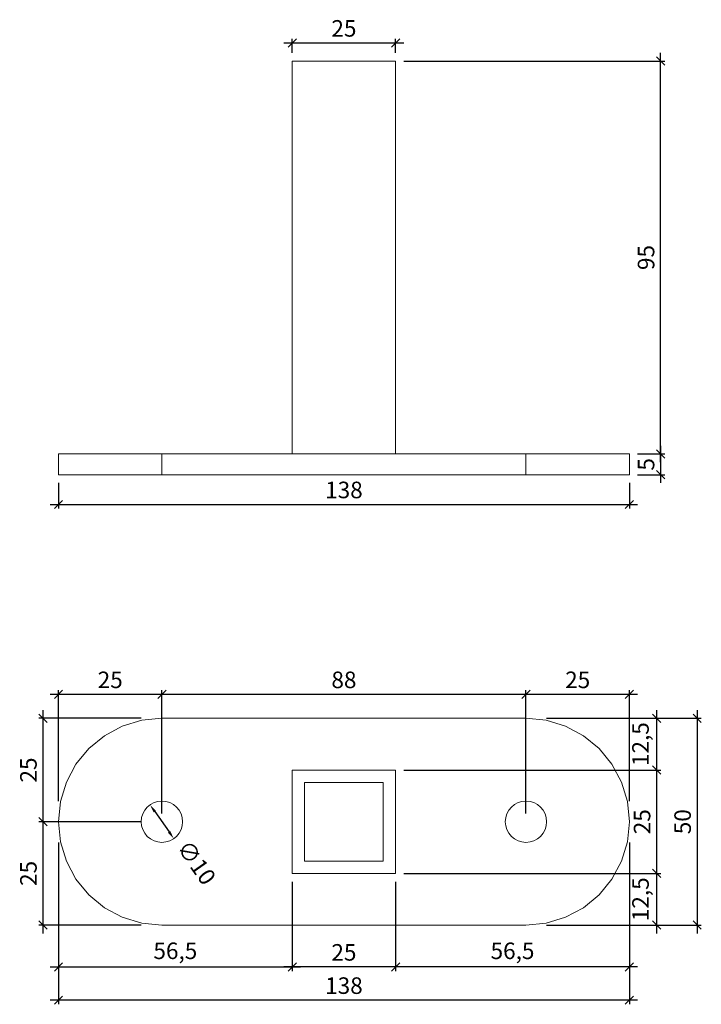
# Model space of a CAD drawing. Extents: x -94 to 301, y -183 to 55.
# Drawn here: x -94 to 71, y -183 to 55 of the extents above; entities that cross this region are included whole.
import ezdxf

# ---------------------------------------------------------------- set-up
doc = ezdxf.new("R2010")
doc.units = 0
doc.header["$MEASUREMENT"] = 0
doc.layers.get('0').update_dxf_attribs({"linetype": 'CONTINUOUS', "plot": 0})
doc.layers.get('Defpoints').update_dxf_attribs({"linetype": 'CONTINUOUS'})
for name, color, linetype in [('Bemassung links', 5, 'CONTINUOUS'), ('Bemassung oben', 1, 'CONTINUOUS'), ('Halter', 5, 'CONTINUOUS')]:
    doc.layers.add(name, color=color, linetype=linetype)
doc.styles.add('SCANDEX', font='simplex', dxfattribs={"width": 0.7})
doc.styles.add('Tona', font='arial.ttf')
doc.dimstyles.new('Tona2', dxfattribs={"dimtxt": 5, "dimasz": 3, "dimexe": 3, "dimexo": 10, "dimgap": 2, "dimtad": 1, "dimdec": 1, "dimzin": 9, "dimtxsty": 'Tona', "dimblk": 'OBLIQUE', "dimcen": 2.5, "dimdle": 3, "dimclrt": 4, "dimadec": 8, "dimazin": 0, "dimtm": 1e-09, "dimtfac": 1, "dimtdec": 1, "dimtix": 1, "dimtmove": 2, "dimatfit": 3, "dimldrblk": 'OBLIQUE', "dimfxl": 1, "dimarcsym": 0})

# ---------------------------------------------------------------- blocks, each defined once
blk = doc.blocks.new('_Oblique')
at = {"color": 0, "lineweight": -2}
blk.add_line((-0.5, -0.5), (0.5, 0.5), dxfattribs=at)
blk = doc.blocks.new('*D6')
at = {"layer": 'Bemassung links', "color": 0, "lineweight": -2, "transparency": 16777216}
for p, q in [((-27.65, 46.81), (-27.65, 50.19)), ((-2.65, 46.81), (-2.65, 50.19)), ((-29.65, 49.19), (-0.65, 49.19))]:
    blk.add_line(p, q, dxfattribs=at)
at = {"layer": 'Defpoints', "color": 0, "transparency": 16777216}
for p in [(-2.65, 49.19), (-27.65, 44.81, -145.7), (-2.65, 44.81, -145.7)]:
    blk.add_point(p, dxfattribs=at)
at = {"layer": 'Bemassung links', "color": 0, "lineweight": -2, "transparency": 16777216, "xscale": 2, "yscale": 2, "zscale": 2, "rotation": 180}
blk.add_blockref('_Oblique', (-27.65, 49.19), dxfattribs=at)
at = {"layer": 'Bemassung links', "color": 0, "lineweight": -2, "transparency": 16777216, "xscale": 2, "yscale": 2, "zscale": 2}
blk.add_blockref('_Oblique', (-2.65, 49.19), dxfattribs=at)
at = {"layer": 'Bemassung links', "transparency": 16777216, "insert": (-15.15, 52.19), "char_height": 4, "attachment_point": 5, "style": 'SCANDEX'}
blk.add_mtext('25', dxfattribs=at)
blk = doc.blocks.new('*D7')
at = {"layer": 'Bemassung links', "color": 0, "lineweight": -2, "transparency": 16777216}
for p, q in [((-84.15, -57.19), (-84.15, -63.4)), ((53.85, -57.19), (53.85, -63.4)), ((-86.15, -62.4), (55.85, -62.4))]:
    blk.add_line(p, q, dxfattribs=at)
at = {"layer": 'Defpoints', "color": 0, "transparency": 16777216}
for p in [(-84.15, -55.19, -133.2), (53.85, -55.19, -133.2), (53.85, -62.4)]:
    blk.add_point(p, dxfattribs=at)
at = {"layer": 'Bemassung links', "color": 0, "lineweight": -2, "transparency": 16777216, "xscale": 2, "yscale": 2, "zscale": 2, "rotation": 180}
blk.add_blockref('_Oblique', (-84.15, -62.4), dxfattribs=at)
at = {"layer": 'Bemassung links', "color": 0, "lineweight": -2, "transparency": 16777216, "xscale": 2, "yscale": 2, "zscale": 2}
blk.add_blockref('_Oblique', (53.85, -62.4), dxfattribs=at)
at = {"layer": 'Bemassung links', "transparency": 16777216, "insert": (-15.15, -59.4), "char_height": 4, "attachment_point": 5, "style": 'SCANDEX'}
blk.add_mtext('138', dxfattribs=at)
blk = doc.blocks.new('*D4')
at = {"layer": 'Bemassung links', "color": 0, "lineweight": -2, "transparency": 16777216}
for p, q in [((61.4, -48.19), (61.4, -57.19)), ((55.85, -50.19), (62.4, -50.19)), ((55.85, -55.19), (62.4, -55.19))]:
    blk.add_line(p, q, dxfattribs=at)
at = {"layer": 'Defpoints', "color": 0, "transparency": 16777216}
for p in [(53.85, -50.19, -133.2), (53.85, -55.19, -133.2), (61.4, -55.19)]:
    blk.add_point(p, dxfattribs=at)
at = {"layer": 'Bemassung links', "color": 0, "lineweight": -2, "transparency": 16777216, "xscale": 2, "yscale": 2, "zscale": 2}
for p, rotation in [((61.4, -50.19), 90), ((61.4, -55.19), 270)]:
    blk.add_blockref('_Oblique', p, dxfattribs=dict(at, rotation=rotation))
at = {"layer": 'Bemassung links', "transparency": 16777216, "insert": (58.4, -52.69), "char_height": 4, "attachment_point": 5, "rotation": 90, "style": 'SCANDEX'}
blk.add_mtext('5', dxfattribs=at)
blk = doc.blocks.new('*D5')
at = {"layer": 'Bemassung links', "color": 0, "lineweight": -2, "transparency": 16777216}
for p, q in [((61.4, -52.19), (61.4, 46.81)), ((-0.65, 44.81), (62.4, 44.81)), ((55.85, -50.19), (62.4, -50.19))]:
    blk.add_line(p, q, dxfattribs=at)
at = {"layer": 'Defpoints', "color": 0, "transparency": 16777216}
for p in [(-2.65, 44.81, -145.7), (61.4, 44.81), (53.85, -50.19, -133.2)]:
    blk.add_point(p, dxfattribs=at)
at = {"layer": 'Bemassung links', "color": 0, "lineweight": -2, "transparency": 16777216, "xscale": 2, "yscale": 2, "zscale": 2}
for p, rotation in [((61.4, 44.81), 90), ((61.4, -50.19), 270)]:
    blk.add_blockref('_Oblique', p, dxfattribs=dict(at, rotation=rotation))
at = {"layer": 'Bemassung links', "transparency": 16777216, "insert": (58.4, -2.69), "char_height": 4, "attachment_point": 5, "rotation": 90, "style": 'SCANDEX'}
blk.add_mtext('95', dxfattribs=at)
blk = doc.blocks.new('*D14')
at = {"layer": 'Bemassung oben', "color": 0, "lineweight": -2, "transparency": 16777216}
for p, q in [((33.85, -114.09), (71.24, -114.09)), ((70.24, -112.09), (70.24, -166.09)), ((33.85, -164.09), (71.24, -164.09))]:
    blk.add_line(p, q, dxfattribs=at)
at = {"layer": 'Defpoints', "color": 0, "transparency": 16777216}
for p in [(28.85, -114.09, -132.79), (28.85, -164.09, -132.79), (70.24, -164.09)]:
    blk.add_point(p, dxfattribs=at)
at = {"layer": 'Bemassung oben', "color": 0, "lineweight": -2, "transparency": 16777216, "xscale": 2, "yscale": 2, "zscale": 2}
for p, rotation in [((70.24, -114.09), 90), ((70.24, -164.09), 270)]:
    blk.add_blockref('_Oblique', p, dxfattribs=dict(at, rotation=rotation))
at = {"layer": 'Bemassung oben', "transparency": 16777216, "insert": (67.24, -139.09), "char_height": 4, "attachment_point": 5, "rotation": 90, "style": 'SCANDEX'}
blk.add_mtext('50', dxfattribs=at)
blk = doc.blocks.new('*D15')
at = {"layer": 'Bemassung oben', "color": 0, "lineweight": -2, "transparency": 16777216}
for p, q in [((33.85, -114.09), (61.44, -114.09)), ((60.44, -112.09), (60.44, -128.59)), ((2.35, -126.59), (61.44, -126.59))]:
    blk.add_line(p, q, dxfattribs=at)
at = {"layer": 'Defpoints', "color": 0, "transparency": 16777216}
for p in [(28.85, -114.09, -132.79), (-2.65, -126.59, -127.79), (60.44, -126.59)]:
    blk.add_point(p, dxfattribs=at)
at = {"layer": 'Bemassung oben', "color": 0, "lineweight": -2, "transparency": 16777216, "xscale": 2, "yscale": 2, "zscale": 2}
for p, rotation in [((60.44, -114.09), 90), ((60.44, -126.59), 270)]:
    blk.add_blockref('_Oblique', p, dxfattribs=dict(at, rotation=rotation))
at = {"layer": 'Bemassung oben', "transparency": 16777216, "insert": (57.06, -120.34), "char_height": 4, "attachment_point": 5, "rotation": 90, "style": 'SCANDEX'}
blk.add_mtext('12,5', dxfattribs=at)
blk = doc.blocks.new('*D12')
at = {"layer": 'Bemassung oben', "color": 0, "lineweight": -2, "transparency": 16777216}
for p, q in [((-64.15, -114.09), (-88.9, -114.09)), ((-87.9, -112.09), (-87.9, -141.09)), ((-64.15, -139.09), (-88.9, -139.09))]:
    blk.add_line(p, q, dxfattribs=at)
at = {"layer": 'Defpoints', "color": 0, "transparency": 16777216}
for p in [(-59.15, -114.09, -457.38), (-87.9, -139.09), (-59.15, -139.09, -132.79)]:
    blk.add_point(p, dxfattribs=at)
at = {"layer": 'Bemassung oben', "color": 0, "lineweight": -2, "transparency": 16777216, "xscale": 2, "yscale": 2, "zscale": 2}
for p, rotation in [((-87.9, -114.09), 90), ((-87.9, -139.09), 270)]:
    blk.add_blockref('_Oblique', p, dxfattribs=dict(at, rotation=rotation))
at = {"layer": 'Bemassung oben', "transparency": 16777216, "insert": (-90.9, -126.59), "char_height": 4, "attachment_point": 5, "rotation": 90, "style": 'SCANDEX'}
blk.add_mtext('25', dxfattribs=at)
blk = doc.blocks.new('*D13')
at = {"layer": 'Bemassung oben', "color": 0, "lineweight": -2, "transparency": 16777216}
for p, q in [((-87.9, -137.09), (-87.9, -166.09)), ((-64.15, -139.09), (-88.9, -139.09)), ((-64.15, -164.09), (-88.9, -164.09))]:
    blk.add_line(p, q, dxfattribs=at)
at = {"layer": 'Defpoints', "color": 0, "transparency": 16777216}
for p in [(-59.15, -139.09, -132.79), (-87.9, -164.09), (-59.15, -164.09, -132.79)]:
    blk.add_point(p, dxfattribs=at)
at = {"layer": 'Bemassung oben', "color": 0, "lineweight": -2, "transparency": 16777216, "xscale": 2, "yscale": 2, "zscale": 2}
for p, rotation in [((-87.9, -139.09), 90), ((-87.9, -164.09), 270)]:
    blk.add_blockref('_Oblique', p, dxfattribs=dict(at, rotation=rotation))
at = {"layer": 'Bemassung oben', "transparency": 16777216, "insert": (-90.9, -151.59), "char_height": 4, "attachment_point": 5, "rotation": 90, "style": 'SCANDEX'}
blk.add_mtext('25', dxfattribs=at)
blk = doc.blocks.new('*D16')
at = {"layer": 'Bemassung oben', "color": 0, "lineweight": -2, "transparency": 16777216}
for p, q in [((60.44, -124.59), (60.44, -153.59)), ((-0.65, -126.59), (61.44, -126.59)), ((-0.65, -151.59), (61.44, -151.59))]:
    blk.add_line(p, q, dxfattribs=at)
at = {"layer": 'Defpoints', "color": 0, "transparency": 16777216}
for p in [(-2.65, -126.59, -127.79), (-2.65, -151.59, -127.79), (60.44, -151.59)]:
    blk.add_point(p, dxfattribs=at)
at = {"layer": 'Bemassung oben', "color": 0, "lineweight": -2, "transparency": 16777216, "xscale": 2, "yscale": 2, "zscale": 2}
for p, rotation in [((60.44, -126.59), 90), ((60.44, -151.59), 270)]:
    blk.add_blockref('_Oblique', p, dxfattribs=dict(at, rotation=rotation))
at = {"layer": 'Bemassung oben', "transparency": 16777216, "insert": (57.44, -139.09), "char_height": 4, "attachment_point": 5, "rotation": 90, "style": 'SCANDEX'}
blk.add_mtext('25', dxfattribs=at)
blk = doc.blocks.new('*D17')
at = {"layer": 'Bemassung oben', "color": 0, "lineweight": -2, "transparency": 16777216}
for p, q in [((60.44, -149.59), (60.44, -166.09)), ((2.35, -151.59), (61.44, -151.59)), ((33.85, -164.09), (61.44, -164.09))]:
    blk.add_line(p, q, dxfattribs=at)
at = {"layer": 'Defpoints', "color": 0, "transparency": 16777216}
for p in [(-2.65, -151.59, -127.79), (28.85, -164.09, -132.79), (60.44, -164.09)]:
    blk.add_point(p, dxfattribs=at)
at = {"layer": 'Bemassung oben', "color": 0, "lineweight": -2, "transparency": 16777216, "xscale": 2, "yscale": 2, "zscale": 2}
for p, rotation in [((60.44, -151.59), 90), ((60.44, -164.09), 270)]:
    blk.add_blockref('_Oblique', p, dxfattribs=dict(at, rotation=rotation))
at = {"layer": 'Bemassung oben', "transparency": 16777216, "insert": (57.06, -157.84), "char_height": 4, "attachment_point": 5, "rotation": 90, "style": 'SCANDEX'}
blk.add_mtext('12,5', dxfattribs=at)
blk = doc.blocks.new('*D18')
at = {"layer": 'Bemassung oben', "color": 0, "lineweight": -2, "transparency": 16777216}
for p, q in [((-84.15, -144.09), (-84.15, -183.24)), ((53.85, -144.09), (53.85, -183.24)), ((55.85, -182.24), (-86.15, -182.24))]:
    blk.add_line(p, q, dxfattribs=at)
at = {"layer": 'Defpoints', "color": 0, "transparency": 16777216}
for p in [(-84.15, -139.09, -132.79), (53.85, -139.09, -132.79), (-84.15, -182.24)]:
    blk.add_point(p, dxfattribs=at)
at = {"layer": 'Bemassung oben', "color": 0, "lineweight": -2, "transparency": 16777216, "xscale": 2, "yscale": 2, "zscale": 2, "rotation": 180}
blk.add_blockref('_Oblique', (-84.15, -182.24), dxfattribs=at)
at = {"layer": 'Bemassung oben', "color": 0, "lineweight": -2, "transparency": 16777216, "xscale": 2, "yscale": 2, "zscale": 2}
blk.add_blockref('_Oblique', (53.85, -182.24), dxfattribs=at)
at = {"layer": 'Bemassung oben', "transparency": 16777216, "insert": (-15.15, -179.24), "char_height": 4, "attachment_point": 5, "style": 'SCANDEX'}
blk.add_mtext('138', dxfattribs=at)
blk = doc.blocks.new('*D19')
at = {"layer": 'Bemassung oben', "color": 0, "lineweight": -2, "transparency": 16777216}
for p, q in [((53.85, -144.09), (53.85, -175.2)), ((-2.65, -156.59), (-2.65, -175.2)), ((55.85, -174.2), (-4.65, -174.2))]:
    blk.add_line(p, q, dxfattribs=at)
at = {"layer": 'Defpoints', "color": 0, "transparency": 16777216}
for p in [(53.85, -139.09, -132.79), (-2.65, -151.59, -127.79), (-2.65, -174.2)]:
    blk.add_point(p, dxfattribs=at)
at = {"layer": 'Bemassung oben', "color": 0, "lineweight": -2, "transparency": 16777216, "xscale": 2, "yscale": 2, "zscale": 2, "rotation": 180}
blk.add_blockref('_Oblique', (-2.65, -174.2), dxfattribs=at)
at = {"layer": 'Bemassung oben', "color": 0, "lineweight": -2, "transparency": 16777216, "xscale": 2, "yscale": 2, "zscale": 2}
blk.add_blockref('_Oblique', (53.85, -174.2), dxfattribs=at)
at = {"layer": 'Bemassung oben', "transparency": 16777216, "insert": (25.6, -170.82), "char_height": 4, "attachment_point": 5, "style": 'SCANDEX'}
blk.add_mtext('56,5', dxfattribs=at)
blk = doc.blocks.new('*D20')
at = {"layer": 'Bemassung oben', "color": 0, "lineweight": -2, "transparency": 16777216}
for p, q in [((30.85, -108.31), (-61.15, -108.31)), ((-59.15, -137.09), (-59.15, -107.31)), ((28.85, -137.09), (28.85, -107.31))]:
    blk.add_line(p, q, dxfattribs=at)
at = {"layer": 'Defpoints', "color": 0, "transparency": 16777216}
for p in [(-59.15, -108.31), (-59.15, -139.09, -132.79), (28.85, -139.09, -132.79)]:
    blk.add_point(p, dxfattribs=at)
at = {"layer": 'Bemassung oben', "color": 0, "lineweight": -2, "transparency": 16777216, "xscale": 2, "yscale": 2, "zscale": 2, "rotation": 180}
blk.add_blockref('_Oblique', (-59.15, -108.31), dxfattribs=at)
at = {"layer": 'Bemassung oben', "color": 0, "lineweight": -2, "transparency": 16777216, "xscale": 2, "yscale": 2, "zscale": 2}
blk.add_blockref('_Oblique', (28.85, -108.31), dxfattribs=at)
at = {"layer": 'Bemassung oben', "transparency": 16777216, "insert": (-15.15, -105.31), "char_height": 4, "attachment_point": 5, "style": 'SCANDEX'}
blk.add_mtext('88', dxfattribs=at)
blk = doc.blocks.new('*D21')
at = {"layer": 'Bemassung oben', "color": 0, "lineweight": -2, "transparency": 16777216}
for p, q in [((-57.15, -108.31), (-86.15, -108.31)), ((-84.15, -134.09), (-84.15, -107.31)), ((-59.15, -134.09), (-59.15, -107.31))]:
    blk.add_line(p, q, dxfattribs=at)
at = {"layer": 'Defpoints', "color": 0, "transparency": 16777216}
for p in [(-84.15, -108.31), (-84.15, -139.09, -132.79), (-59.15, -139.09, -132.79)]:
    blk.add_point(p, dxfattribs=at)
at = {"layer": 'Bemassung oben', "color": 0, "lineweight": -2, "transparency": 16777216, "xscale": 2, "yscale": 2, "zscale": 2, "rotation": 180}
blk.add_blockref('_Oblique', (-84.15, -108.31), dxfattribs=at)
at = {"layer": 'Bemassung oben', "color": 0, "lineweight": -2, "transparency": 16777216, "xscale": 2, "yscale": 2, "zscale": 2}
blk.add_blockref('_Oblique', (-59.15, -108.31), dxfattribs=at)
at = {"layer": 'Bemassung oben', "transparency": 16777216, "insert": (-71.65, -105.31), "char_height": 4, "attachment_point": 5, "style": 'SCANDEX'}
blk.add_mtext('25', dxfattribs=at)
blk = doc.blocks.new('*D22')
at = {"layer": 'Bemassung oben', "color": 0, "lineweight": -2, "transparency": 16777216}
for p, q in [((-84.15, -144.09), (-84.15, -175.2)), ((-27.65, -156.59), (-27.65, -175.2)), ((-86.15, -174.2), (-25.65, -174.2))]:
    blk.add_line(p, q, dxfattribs=at)
at = {"layer": 'Defpoints', "color": 0, "transparency": 16777216}
for p in [(-84.15, -139.09, -132.79), (-27.65, -151.59, -127.79), (-27.65, -174.2)]:
    blk.add_point(p, dxfattribs=at)
at = {"layer": 'Bemassung oben', "color": 0, "lineweight": -2, "transparency": 16777216, "xscale": 2, "yscale": 2, "zscale": 2, "rotation": 180}
blk.add_blockref('_Oblique', (-84.15, -174.2), dxfattribs=at)
at = {"layer": 'Bemassung oben', "color": 0, "lineweight": -2, "transparency": 16777216, "xscale": 2, "yscale": 2, "zscale": 2}
blk.add_blockref('_Oblique', (-27.65, -174.2), dxfattribs=at)
at = {"layer": 'Bemassung oben', "transparency": 16777216, "insert": (-55.9, -170.82), "char_height": 4, "attachment_point": 5, "style": 'SCANDEX'}
blk.add_mtext('56,5', dxfattribs=at)
blk = doc.blocks.new('*D23')
at = {"layer": 'Bemassung oben', "color": 0, "lineweight": -2, "transparency": 16777216}
for p, q in [((-27.65, -153.59), (-27.65, -175.2)), ((-2.65, -153.59), (-2.65, -175.2)), ((-0.65, -174.2), (-29.65, -174.2))]:
    blk.add_line(p, q, dxfattribs=at)
at = {"layer": 'Defpoints', "color": 0, "transparency": 16777216}
for p in [(-27.65, -151.59, -127.79), (-2.65, -151.59, -32.79), (-27.65, -174.2)]:
    blk.add_point(p, dxfattribs=at)
at = {"layer": 'Bemassung oben', "color": 0, "lineweight": -2, "transparency": 16777216, "xscale": 2, "yscale": 2, "zscale": 2, "rotation": 180}
blk.add_blockref('_Oblique', (-27.65, -174.2), dxfattribs=at)
at = {"layer": 'Bemassung oben', "color": 0, "lineweight": -2, "transparency": 16777216, "xscale": 2, "yscale": 2, "zscale": 2}
blk.add_blockref('_Oblique', (-2.65, -174.2), dxfattribs=at)
at = {"layer": 'Bemassung oben', "transparency": 16777216, "insert": (-15.15, -171.2), "char_height": 4, "attachment_point": 5, "style": 'SCANDEX'}
blk.add_mtext('25', dxfattribs=at)
blk = doc.blocks.new('*D24')
at = {"layer": 'Bemassung oben', "color": 0, "lineweight": -2, "transparency": 16777216}
for p, q in [((55.85, -108.31), (26.85, -108.31)), ((28.85, -134.09), (28.85, -107.31)), ((53.85, -134.09), (53.85, -107.31))]:
    blk.add_line(p, q, dxfattribs=at)
at = {"layer": 'Defpoints', "color": 0, "transparency": 16777216}
for p in [(28.85, -108.31), (28.85, -139.09, -132.79), (53.85, -139.09, -132.79)]:
    blk.add_point(p, dxfattribs=at)
at = {"layer": 'Bemassung oben', "color": 0, "lineweight": -2, "transparency": 16777216, "xscale": 2, "yscale": 2, "zscale": 2, "rotation": 180}
blk.add_blockref('_Oblique', (28.85, -108.31), dxfattribs=at)
at = {"layer": 'Bemassung oben', "color": 0, "lineweight": -2, "transparency": 16777216, "xscale": 2, "yscale": 2, "zscale": 2}
blk.add_blockref('_Oblique', (53.85, -108.31), dxfattribs=at)
at = {"layer": 'Bemassung oben', "transparency": 16777216, "insert": (41.35, -105.31), "char_height": 4, "attachment_point": 5, "style": 'SCANDEX'}
blk.add_mtext('25', dxfattribs=at)
blk = doc.blocks.new('*D25')
at = {"layer": 'Bemassung oben', "color": 0, "lineweight": -2, "transparency": 16777216}
blk.add_line((-60.87, -136.64), (-57.42, -141.54), dxfattribs=at)
at = {"layer": 'Bemassung oben', "color": 0, "transparency": 16777216}
for points in [[(-60.6, -136.44), (-61.15, -136.83), (-62.02, -135)], [(-57.15, -141.35), (-57.7, -141.74), (-56.27, -143.18)]]:
    blk.add_solid(points, dxfattribs=at)
at = {"layer": 'Defpoints', "color": 0, "transparency": 16777216}
for p in [(-62.02, -135, -3.48), (-56.27, -143.18, -3.48)]:
    blk.add_point(p, dxfattribs=at)
at = {"layer": 'Bemassung oben', "transparency": 16777216, "insert": (-51.2, -149.27), "char_height": 4, "attachment_point": 5, "rotation": 305.095, "style": 'SCANDEX'}
blk.add_mtext('∅10', dxfattribs=at)

msp = doc.modelspace()

# ---------------------------------------------------------------- linework, layer by layer
at = {"layer": 'Halter', "lineweight": 13}
for p, q in [((-27.65, 44.81, -21.38), (-2.65, 44.81, -21.38)), ((-27.65, -50.19, -21.38), (-27.65, 44.81, -21.38)), ((-27.65, 44.81, -21.38), (-27.65, -50.19, -21.38)), ((-27.65, 44.81, -21.38), (-2.65, 44.81, -21.38)), ((-2.65, 44.81, -21.38), (-2.65, -50.19, -21.38)), ((-2.65, -50.19, -21.38), (-2.65, 44.81, -21.38)), ((-84.15, -50.19, -21.38), (-84.15, -55.19, -21.38)), ((-83.67, -50.19, -21.38), (-84.15, -50.19, -21.38)), ((-84.15, -55.19, -21.38), (-84.15, -50.19, -21.38)), ((-83.67, -50.19, -21.38), (-84.15, -50.19, -21.38)), ((-82.25, -50.19, -21.38), (-83.67, -50.19, -21.38)), ((-82.25, -50.19, -21.38), (-83.67, -50.19, -21.38)), ((-79.94, -50.19, -21.38), (-82.25, -50.19, -21.38)), ((-79.94, -50.19, -21.38), (-82.25, -50.19, -21.38)), ((-76.83, -50.19, -21.38), (-79.94, -50.19, -21.38)), ((-76.83, -50.19, -21.38), (-79.94, -50.19, -21.38)), ((-73.04, -50.19, -21.38), (-76.83, -50.19, -21.38)), ((-73.04, -50.19, -21.38), (-76.83, -50.19, -21.38)), ((-68.72, -50.19, -21.38), (-73.04, -50.19, -21.38)), ((-68.72, -50.19, -21.38), (-73.04, -50.19, -21.38)), ((-64.03, -50.19, -21.38), (-68.72, -50.19, -21.38)), ((-64.03, -50.19, -21.38), (-68.72, -50.19, -21.38)), ((-59.15, -50.19, -21.38), (-64.03, -50.19, -21.38)), ((-59.15, -50.19, -21.38), (-64.03, -50.19, -21.38)), ((-59.15, -50.19, -21.38), (28.85, -50.19, -21.38)), ((-59.15, -55.19, -21.38), (-59.15, -50.19, -21.38)), ((-59.15, -55.19, -21.38), (-59.15, -50.19, -21.38)), ((28.85, -50.19, -21.38), (-59.15, -50.19, -21.38)), ((28.85, -50.19, -21.38), (28.85, -55.19, -21.38)), ((33.73, -50.19, -21.38), (28.85, -50.19, -21.38)), ((28.85, -50.19, -21.38), (28.85, -55.19, -21.38)), ((33.73, -50.19, -21.38), (28.85, -50.19, -21.38)), ((38.42, -50.19, -21.38), (33.73, -50.19, -21.38)), ((38.42, -50.19, -21.38), (33.73, -50.19, -21.38)), ((42.74, -50.19, -21.38), (38.42, -50.19, -21.38)), ((42.74, -50.19, -21.38), (38.42, -50.19, -21.38)), ((46.53, -50.19, -21.38), (42.74, -50.19, -21.38)), ((46.53, -50.19, -21.38), (42.74, -50.19, -21.38)), ((49.64, -50.19, -21.38), (46.53, -50.19, -21.38)), ((49.64, -50.19, -21.38), (46.53, -50.19, -21.38)), ((51.95, -50.19, -21.38), (49.64, -50.19, -21.38)), ((51.95, -50.19, -21.38), (49.64, -50.19, -21.38)), ((53.37, -50.19, -21.38), (51.95, -50.19, -21.38)), ((53.37, -50.19, -21.38), (51.95, -50.19, -21.38)), ((53.85, -50.19, -21.38), (53.37, -50.19, -21.38)), ((53.85, -50.19, -21.38), (53.37, -50.19, -21.38)), ((53.85, -55.19, -21.38), (53.85, -50.19, -21.38)), ((53.85, -50.19, -21.38), (53.85, -55.19, -21.38)), ((-84.15, -55.19, -21.38), (-83.67, -55.19, -21.38)), ((-83.67, -55.19, -21.38), (-84.15, -55.19, -21.38)), ((-83.67, -55.19, -21.38), (-79.94, -55.19, -21.38)), ((-82.25, -55.19, -21.38), (-83.67, -55.19, -21.38)), ((-79.94, -55.19, -21.38), (-83.67, -55.19, -21.38)), ((-83.67, -55.19, -21.38), (-82.25, -55.19, -21.38)), ((-79.94, -55.19, -21.38), (-82.25, -55.19, -21.38)), ((-82.25, -55.19, -21.38), (-81.7, -55.19, -21.38)), ((-81.7, -55.19, -21.38), (-82.25, -55.19, -21.38)), ((-82.25, -55.19, -21.38), (-79.94, -55.19, -21.38)), ((-79.94, -55.19, -21.38), (-76.83, -55.19, -21.38)), ((-76.83, -55.19, -21.38), (-79.94, -55.19, -21.38)), ((-76.83, -55.19, -21.38), (-73.04, -55.19, -21.38)), ((-73.04, -55.19, -21.38), (-76.83, -55.19, -21.38)), ((-73.04, -55.19, -21.38), (-64.03, -55.19, -21.38)), ((-68.72, -55.19, -21.38), (-73.04, -55.19, -21.38)), ((-64.03, -55.19, -21.38), (-73.04, -55.19, -21.38)), ((-73.04, -55.19, -21.38), (-68.72, -55.19, -21.38)), ((-67.46, -55.19, -21.38), (-68.72, -55.19, -21.38)), ((-64.03, -55.19, -21.38), (-68.72, -55.19, -21.38)), ((-68.72, -55.19, -21.38), (-67.46, -55.19, -21.38)), ((-68.72, -55.19, -21.38), (-64.03, -55.19, -21.38)), ((-64.03, -55.19, -21.38), (-59.15, -55.19, -21.38)), ((-59.15, -55.19, -21.38), (-64.03, -55.19, -21.38)), ((28.85, -55.19, -21.38), (-59.15, -55.19, -21.38)), ((28.85, -55.19, -21.38), (-59.15, -55.19, -21.38)), ((28.85, -55.19, -21.38), (33.73, -55.19, -21.38)), ((33.73, -55.19, -21.38), (28.85, -55.19, -21.38)), ((33.73, -55.19, -21.38), (42.74, -55.19, -21.38)), ((38.42, -55.19, -21.38), (33.73, -55.19, -21.38)), ((42.74, -55.19, -21.38), (33.73, -55.19, -21.38)), ((33.73, -55.19, -21.38), (38.42, -55.19, -21.38)), ((38.42, -55.19, -21.38), (36, -55.19, -21.38)), ((36, -55.19, -21.38), (38.42, -55.19, -21.38)), ((38.42, -55.19, -21.38), (37.1, -55.19, -21.38)), ((37.1, -55.19, -21.38), (38.42, -55.19, -21.38)), ((38.42, -55.19, -21.38), (37.12, -55.19, -21.38)), ((37.12, -55.19, -21.38), (38.42, -55.19, -21.38)), ((38.42, -55.19, -21.38), (37.16, -55.19, -21.38)), ((37.16, -55.19, -21.38), (38.42, -55.19, -21.38)), ((37.22, -55.19, -21.38), (38.42, -55.19, -21.38)), ((38.42, -55.19, -21.38), (37.22, -55.19, -21.38)), ((37.29, -55.19, -21.38), (38.42, -55.19, -21.38)), ((38.42, -55.19, -21.38), (37.29, -55.19, -21.38)), ((37.36, -55.19, -21.38), (38.42, -55.19, -21.38)), ((38.42, -55.19, -21.38), (37.36, -55.19, -21.38)), ((37.43, -55.19, -21.38), (38.42, -55.19, -21.38)), ((38.42, -55.19, -21.38), (37.43, -55.19, -21.38)), ((38.42, -55.19, -21.38), (37.5, -55.19, -21.38)), ((37.5, -55.19, -21.38), (38.42, -55.19, -21.38)), ((37.55, -55.19, -21.38), (38.42, -55.19, -21.38)), ((38.42, -55.19, -21.38), (37.55, -55.19, -21.38)), ((37.56, -55.19, -21.38), (38.42, -55.19, -21.38)), ((38.42, -55.19, -21.38), (37.56, -55.19, -21.38)), ((38.19, -55.19, -21.38), (38.42, -55.19, -21.38)), ((38.42, -55.19, -21.38), (38.19, -55.19, -21.38)), ((38.21, -55.19, -21.38), (38.42, -55.19, -21.38)), ((38.42, -55.19, -21.38), (38.21, -55.19, -21.38)), ((38.23, -55.19, -21.38), (38.42, -55.19, -21.38)), ((38.42, -55.19, -21.38), (38.23, -55.19, -21.38)), ((38.26, -55.19, -21.38), (38.42, -55.19, -21.38)), ((38.42, -55.19, -21.38), (38.26, -55.19, -21.38)), ((38.28, -55.19, -21.38), (38.42, -55.19, -21.38)), ((38.42, -55.19, -21.38), (38.28, -55.19, -21.38)), ((38.29, -55.19, -21.38), (38.42, -55.19, -21.38)), ((38.42, -55.19, -21.38), (38.29, -55.19, -21.38)), ((38.31, -55.19, -21.38), (38.42, -55.19, -21.38)), ((38.42, -55.19, -21.38), (38.31, -55.19, -21.38)), ((38.32, -55.19, -21.38), (38.42, -55.19, -21.38)), ((38.32, -55.19, -21.38), (38.42, -55.19, -21.38)), ((38.42, -55.19, -21.38), (38.32, -55.19, -21.38)), ((38.42, -55.19, -21.38), (38.32, -55.19, -21.38)), ((38.42, -55.19, -21.38), (38.37, -55.19, -21.38)), ((38.37, -55.19, -21.38), (38.42, -55.19, -21.38)), ((38.42, -55.19, -21.38), (42.74, -55.19, -21.38)), ((42.74, -55.19, -21.38), (38.42, -55.19, -21.38)), ((42.74, -55.19, -21.38), (46.53, -55.19, -21.38)), ((46.53, -55.19, -21.38), (42.74, -55.19, -21.38)), ((46.53, -55.19, -21.38), (49.64, -55.19, -21.38)), ((49.64, -55.19, -21.38), (46.53, -55.19, -21.38)), ((49.64, -55.19, -21.38), (53.37, -55.19, -21.38)), ((51.95, -55.19, -21.38), (49.64, -55.19, -21.38)), ((53.37, -55.19, -21.38), (49.64, -55.19, -21.38)), ((49.64, -55.19, -21.38), (51.95, -55.19, -21.38)), ((51.66, -55.19, -21.38), (51.95, -55.19, -21.38)), ((51.95, -55.19, -21.38), (51.66, -55.19, -21.38)), ((53.37, -55.19, -21.38), (51.95, -55.19, -21.38)), ((51.95, -55.19, -21.38), (53.37, -55.19, -21.38)), ((53.37, -55.19, -21.38), (53.85, -55.19, -21.38)), ((53.85, -55.19, -21.38), (53.37, -55.19, -21.38)), ((-64.03, -114.57, -3.48), (-59.15, -114.09, -3.48)), ((-64.03, -114.57, -3.48), (-59.15, -114.09, -3.48)), ((-59.15, -114.09, -3.48), (28.85, -114.09, -3.48)), ((28.85, -114.09, -3.48), (-59.15, -114.09, -3.48)), ((28.85, -114.09, -3.48), (33.73, -114.57, -3.48)), ((28.85, -114.09, -3.48), (33.73, -114.57, -3.48)), ((-73.04, -118.3, -3.48), (-68.72, -115.99, -3.48)), ((-73.04, -118.3, -3.48), (-68.72, -115.99, -3.48)), ((-68.72, -115.99, -3.48), (-64.03, -114.57, -3.48)), ((-68.72, -115.99, -3.48), (-64.03, -114.57, -3.48)), ((33.73, -114.57, -3.48), (38.42, -115.99, -3.48)), ((33.73, -114.57, -3.48), (38.42, -115.99, -3.48)), ((38.42, -115.99, -3.48), (42.74, -118.3, -3.48)), ((38.42, -115.99, -3.48), (42.74, -118.3, -3.48)), ((-76.83, -121.41, -3.48), (-73.04, -118.3, -3.48)), ((-76.83, -121.41, -3.48), (-73.04, -118.3, -3.48)), ((42.74, -118.3, -3.48), (46.53, -121.41, -3.48)), ((42.74, -118.3, -3.48), (46.53, -121.41, -3.48)), ((-79.94, -125.2, -3.48), (-76.83, -121.41, -3.48)), ((-79.94, -125.2, -3.48), (-76.83, -121.41, -3.48)), ((46.53, -121.41, -3.48), (49.64, -125.2, -3.48)), ((46.53, -121.41, -3.48), (49.64, -125.2, -3.48)), ((-82.25, -129.52, -3.48), (-79.94, -125.2, -3.48)), ((-82.25, -129.52, -3.48), (-79.94, -125.2, -3.48)), ((49.64, -125.2, -3.48), (51.95, -129.52, -3.48)), ((49.64, -125.2, -3.48), (51.95, -129.52, -3.48)), ((-2.65, -126.59, -3.48), (-27.65, -126.59, -3.48)), ((-27.65, -126.59, -3.48), (-27.65, -151.59, -3.48)), ((-27.65, -126.59, -3.48), (-27.65, -151.59, -3.48)), ((-2.65, -126.59, -3.48), (-27.65, -126.59, -3.48)), ((-2.65, -151.59, -3.48), (-2.65, -126.59, -3.48)), ((-2.65, -151.59, -3.48), (-2.65, -126.59, -3.48)), ((-83.67, -134.21, -3.48), (-82.25, -129.52, -3.48)), ((-83.67, -134.21, -3.48), (-82.25, -129.52, -3.48)), ((-24.65, -129.59, -3.48), (-5.65, -129.59, -3.48)), ((-24.65, -148.59, -3.48), (-24.65, -129.59, -3.48)), ((-5.65, -129.59, -3.48), (-24.65, -129.59, -3.48)), ((-24.65, -129.59, -3.48), (-24.65, -148.59, -3.48)), ((-5.65, -129.59, -3.48), (-5.65, -148.59, -3.48)), ((-5.65, -148.59, -3.48), (-5.65, -129.59, -3.48)), ((51.95, -129.52, -3.48), (53.37, -134.21, -3.48)), ((51.95, -129.52, -3.48), (53.37, -134.21, -3.48)), ((-84.15, -139.09, -3.48), (-83.67, -134.21, -3.48)), ((-84.15, -139.09, -3.48), (-83.67, -134.21, -3.48)), ((-62.68, -135.55, -3.48), (-63.31, -136.31, -3.48)), ((-63.31, -136.31, -3.48), (-62.68, -135.55, -3.48)), ((-61.93, -134.93, -3.48), (-62.68, -135.55, -3.48)), ((-62.68, -135.55, -3.48), (-61.93, -134.93, -3.48)), ((-61.06, -134.47, -3.48), (-61.93, -134.93, -3.48)), ((-61.93, -134.93, -3.48), (-61.06, -134.47, -3.48)), ((-60.12, -134.19, -3.48), (-61.06, -134.47, -3.48)), ((-61.06, -134.47, -3.48), (-60.12, -134.19, -3.48)), ((-59.15, -134.09, -3.48), (-60.12, -134.19, -3.48)), ((-60.12, -134.19, -3.48), (-59.15, -134.09, -3.48)), ((-58.17, -134.19, -3.48), (-59.15, -134.09, -3.48)), ((-59.15, -134.09, -3.48), (-58.17, -134.19, -3.48)), ((-57.24, -134.47, -3.48), (-58.17, -134.19, -3.48)), ((-58.17, -134.19, -3.48), (-57.24, -134.47, -3.48)), ((-56.37, -134.93, -3.48), (-57.24, -134.47, -3.48)), ((-57.24, -134.47, -3.48), (-56.37, -134.93, -3.48)), ((-55.61, -135.55, -3.48), (-56.37, -134.93, -3.48)), ((-56.37, -134.93, -3.48), (-55.61, -135.55, -3.48)), ((-54.99, -136.31, -3.48), (-55.61, -135.55, -3.48)), ((-55.61, -135.55, -3.48), (-54.99, -136.31, -3.48)), ((25.32, -135.55, -3.48), (24.69, -136.31, -3.48)), ((24.69, -136.31, -3.48), (25.32, -135.55, -3.48)), ((26.07, -134.93, -3.48), (25.32, -135.55, -3.48)), ((25.32, -135.55, -3.48), (26.07, -134.93, -3.48)), ((26.94, -134.47, -3.48), (26.07, -134.93, -3.48)), ((26.07, -134.93, -3.48), (26.94, -134.47, -3.48)), ((27.88, -134.19, -3.48), (26.94, -134.47, -3.48)), ((26.94, -134.47, -3.48), (27.88, -134.19, -3.48)), ((28.85, -134.09, -3.48), (27.88, -134.19, -3.48)), ((27.88, -134.19, -3.48), (28.85, -134.09, -3.48)), ((29.83, -134.19, -3.48), (28.85, -134.09, -3.48)), ((28.85, -134.09, -3.48), (29.83, -134.19, -3.48)), ((30.76, -134.47, -3.48), (29.83, -134.19, -3.48)), ((29.83, -134.19, -3.48), (30.76, -134.47, -3.48)), ((31.63, -134.93, -3.48), (30.76, -134.47, -3.48)), ((30.76, -134.47, -3.48), (31.63, -134.93, -3.48)), ((32.39, -135.55, -3.48), (31.63, -134.93, -3.48)), ((31.63, -134.93, -3.48), (32.39, -135.55, -3.48)), ((33.01, -136.31, -3.48), (32.39, -135.55, -3.48)), ((32.39, -135.55, -3.48), (33.01, -136.31, -3.48)), ((53.37, -134.21, -3.48), (53.85, -139.09, -3.48)), ((53.37, -134.21, -3.48), (53.85, -139.09, -3.48)), ((-63.77, -137.18, -3.48), (-64.05, -138.11, -3.48)), ((-64.05, -138.11, -3.48), (-63.77, -137.18, -3.48)), ((-63.31, -136.31, -3.48), (-63.77, -137.18, -3.48)), ((-63.77, -137.18, -3.48), (-63.31, -136.31, -3.48)), ((-54.53, -137.18, -3.48), (-54.99, -136.31, -3.48)), ((-54.99, -136.31, -3.48), (-54.53, -137.18, -3.48)), ((-54.24, -138.11, -3.48), (-54.53, -137.18, -3.48)), ((-54.53, -137.18, -3.48), (-54.24, -138.11, -3.48)), ((24.23, -137.18, -3.48), (23.95, -138.11, -3.48)), ((23.95, -138.11, -3.48), (24.23, -137.18, -3.48)), ((24.69, -136.31, -3.48), (24.23, -137.18, -3.48)), ((24.23, -137.18, -3.48), (24.69, -136.31, -3.48)), ((33.47, -137.18, -3.48), (33.01, -136.31, -3.48)), ((33.01, -136.31, -3.48), (33.47, -137.18, -3.48)), ((33.76, -138.11, -3.48), (33.47, -137.18, -3.48)), ((33.47, -137.18, -3.48), (33.76, -138.11, -3.48)), ((-83.67, -143.97, -3.48), (-84.15, -139.09, -3.48)), ((-83.67, -143.97, -3.48), (-84.15, -139.09, -3.48)), ((-64.05, -138.11, -3.48), (-64.15, -139.09, -3.48)), ((-64.15, -139.09, -3.48), (-64.05, -138.11, -3.48)), ((-64.15, -139.09, -3.48), (-64.05, -140.07, -3.48)), ((-64.05, -140.07, -3.48), (-64.15, -139.09, -3.48)), ((-64.05, -140.07, -3.48), (-63.77, -141, -3.48)), ((-63.77, -141, -3.48), (-64.05, -140.07, -3.48)), ((-54.53, -141, -3.48), (-54.24, -140.07, -3.48)), ((-54.24, -140.07, -3.48), (-54.53, -141, -3.48)), ((-54.15, -139.09, -3.48), (-54.24, -138.11, -3.48)), ((-54.24, -138.11, -3.48), (-54.15, -139.09, -3.48)), ((-54.24, -140.07, -3.48), (-54.15, -139.09, -3.48)), ((-54.15, -139.09, -3.48), (-54.24, -140.07, -3.48)), ((23.95, -138.11, -3.48), (23.85, -139.09, -3.48)), ((23.85, -139.09, -3.48), (23.95, -138.11, -3.48)), ((23.85, -139.09, -3.48), (23.95, -140.07, -3.48)), ((23.95, -140.07, -3.48), (23.85, -139.09, -3.48)), ((23.95, -140.07, -3.48), (24.23, -141, -3.48)), ((24.23, -141, -3.48), (23.95, -140.07, -3.48)), ((33.47, -141, -3.48), (33.76, -140.07, -3.48)), ((33.76, -140.07, -3.48), (33.47, -141, -3.48)), ((33.85, -139.09, -3.48), (33.76, -138.11, -3.48)), ((33.76, -138.11, -3.48), (33.85, -139.09, -3.48)), ((33.76, -140.07, -3.48), (33.85, -139.09, -3.48)), ((33.85, -139.09, -3.48), (33.76, -140.07, -3.48)), ((53.85, -139.09, -3.48), (53.37, -143.97, -3.48)), ((53.85, -139.09, -3.48), (53.37, -143.97, -3.48)), ((-63.77, -141, -3.48), (-63.31, -141.87, -3.48)), ((-63.31, -141.87, -3.48), (-63.77, -141, -3.48)), ((-63.31, -141.87, -3.48), (-62.68, -142.63, -3.48)), ((-62.68, -142.63, -3.48), (-63.31, -141.87, -3.48)), ((-62.68, -142.63, -3.48), (-61.93, -143.25, -3.48)), ((-61.93, -143.25, -3.48), (-62.68, -142.63, -3.48)), ((-56.37, -143.25, -3.48), (-55.61, -142.63, -3.48)), ((-55.61, -142.63, -3.48), (-56.37, -143.25, -3.48)), ((-55.61, -142.63, -3.48), (-54.99, -141.87, -3.48)), ((-54.99, -141.87, -3.48), (-55.61, -142.63, -3.48)), ((-54.99, -141.87, -3.48), (-54.53, -141, -3.48)), ((-54.53, -141, -3.48), (-54.99, -141.87, -3.48)), ((24.23, -141, -3.48), (24.69, -141.87, -3.48)), ((24.69, -141.87, -3.48), (24.23, -141, -3.48)), ((24.69, -141.87, -3.48), (25.32, -142.63, -3.48)), ((25.32, -142.63, -3.48), (24.69, -141.87, -3.48)), ((25.32, -142.63, -3.48), (26.07, -143.25, -3.48)), ((26.07, -143.25, -3.48), (25.32, -142.63, -3.48)), ((31.63, -143.25, -3.48), (32.39, -142.63, -3.48)), ((32.39, -142.63, -3.48), (31.63, -143.25, -3.48)), ((32.39, -142.63, -3.48), (33.01, -141.87, -3.48)), ((33.01, -141.87, -3.48), (32.39, -142.63, -3.48)), ((33.01, -141.87, -3.48), (33.47, -141, -3.48)), ((33.47, -141, -3.48), (33.01, -141.87, -3.48)), ((-82.25, -148.66, -3.48), (-83.67, -143.97, -3.48)), ((-82.25, -148.66, -3.48), (-83.67, -143.97, -3.48)), ((-61.93, -143.25, -3.48), (-61.06, -143.71, -3.48)), ((-61.06, -143.71, -3.48), (-61.93, -143.25, -3.48)), ((-61.06, -143.71, -3.48), (-60.12, -143.99, -3.48)), ((-60.12, -143.99, -3.48), (-61.06, -143.71, -3.48)), ((-60.12, -143.99, -3.48), (-59.15, -144.09, -3.48)), ((-59.15, -144.09, -3.48), (-60.12, -143.99, -3.48)), ((-59.15, -144.09, -3.48), (-58.17, -143.99, -3.48)), ((-58.17, -143.99, -3.48), (-59.15, -144.09, -3.48)), ((-58.17, -143.99, -3.48), (-57.24, -143.71, -3.48)), ((-57.24, -143.71, -3.48), (-58.17, -143.99, -3.48)), ((-57.24, -143.71, -3.48), (-56.37, -143.25, -3.48)), ((-56.37, -143.25, -3.48), (-57.24, -143.71, -3.48)), ((26.07, -143.25, -3.48), (26.94, -143.71, -3.48)), ((26.94, -143.71, -3.48), (26.07, -143.25, -3.48)), ((26.94, -143.71, -3.48), (27.88, -143.99, -3.48)), ((27.88, -143.99, -3.48), (26.94, -143.71, -3.48)), ((27.88, -143.99, -3.48), (28.85, -144.09, -3.48)), ((28.85, -144.09, -3.48), (27.88, -143.99, -3.48)), ((28.85, -144.09, -3.48), (29.83, -143.99, -3.48)), ((29.83, -143.99, -3.48), (28.85, -144.09, -3.48)), ((29.83, -143.99, -3.48), (30.76, -143.71, -3.48)), ((30.76, -143.71, -3.48), (29.83, -143.99, -3.48)), ((30.76, -143.71, -3.48), (31.63, -143.25, -3.48)), ((31.63, -143.25, -3.48), (30.76, -143.71, -3.48)), ((53.37, -143.97, -3.48), (51.95, -148.66, -3.48)), ((53.37, -143.97, -3.48), (51.95, -148.66, -3.48)), ((-79.94, -152.98, -3.48), (-82.25, -148.66, -3.48)), ((-79.94, -152.98, -3.48), (-82.25, -148.66, -3.48)), ((-5.65, -148.59, -3.48), (-24.65, -148.59, -3.48)), ((-24.65, -148.59, -3.48), (-5.65, -148.59, -3.48)), ((51.95, -148.66, -3.48), (49.64, -152.98, -3.48)), ((51.95, -148.66, -3.48), (49.64, -152.98, -3.48)), ((-27.65, -151.59, -3.48), (-2.65, -151.59, -3.48)), ((-27.65, -151.59, -3.48), (-2.65, -151.59, -3.48)), ((-76.83, -156.77, -3.48), (-79.94, -152.98, -3.48)), ((-76.83, -156.77, -3.48), (-79.94, -152.98, -3.48)), ((49.64, -152.98, -3.48), (46.53, -156.77, -3.48)), ((49.64, -152.98, -3.48), (46.53, -156.77, -3.48)), ((-73.04, -159.88, -3.48), (-76.83, -156.77, -3.48)), ((-73.04, -159.88, -3.48), (-76.83, -156.77, -3.48)), ((46.53, -156.77, -3.48), (42.74, -159.88, -3.48)), ((46.53, -156.77, -3.48), (42.74, -159.88, -3.48)), ((-68.72, -162.19, -3.48), (-73.04, -159.88, -3.48)), ((-68.72, -162.19, -3.48), (-73.04, -159.88, -3.48)), ((42.74, -159.88, -3.48), (38.42, -162.19, -3.48)), ((42.74, -159.88, -3.48), (38.42, -162.19, -3.48)), ((-64.03, -163.61, -3.48), (-68.72, -162.19, -3.48)), ((-64.03, -163.61, -3.48), (-68.72, -162.19, -3.48)), ((-59.15, -164.09, -3.48), (-64.03, -163.61, -3.48)), ((-59.15, -164.09, -3.48), (-64.03, -163.61, -3.48)), ((28.85, -164.09, -3.48), (-59.15, -164.09, -3.48)), ((-59.15, -164.09, -3.48), (28.85, -164.09, -3.48)), ((33.73, -163.61, -3.48), (28.85, -164.09, -3.48)), ((33.73, -163.61, -3.48), (28.85, -164.09, -3.48)), ((38.42, -162.19, -3.48), (33.73, -163.61, -3.48)), ((38.42, -162.19, -3.48), (33.73, -163.61, -3.48))]:
    msp.add_line(p, q, dxfattribs=at)

# ---------------------------------------------------------------- dimensions: what is measured, and where the dimension line sits
at = {"layer": 'Bemassung links'}
for base, p1, p2, picture, middle in [((-2.65, 49.19, 124.32), (-27.65, 44.81, -21.38), (-2.65, 44.81, -21.38), '*D6', (-15.15, 52.19, 124.32)), ((53.85, -62.4, 124.32), (-84.15, -55.19, -8.88), (53.85, -55.19, -8.88), '*D7', (-15.15, -59.4, 124.32))]:
    dim = msp.add_linear_dim(base=base, p1=p1, p2=p2, dimstyle='Tona2', override={"dimtxt": 4, "dimasz": 2, "dimexe": 1, "dimexo": 2, "dimgap": 1, "dimtxsty": 'SCANDEX', "dimdle": 2, "dimclrt": 256}, dxfattribs=at)
    dim.commit()
    dim.dimension.update_dxf_attribs({"geometry": picture, "text_midpoint": middle})
for base, p2, picture, middle in [((61.4, 44.81, 124.32), (-2.65, 44.81, -21.38), '*D5', (58.4, -2.69, 124.32)), ((61.4, -55.19, 124.32), (53.85, -55.19, -8.88), '*D4', (58.4, -52.69, 124.32))]:
    dim = msp.add_linear_dim(base=base, p1=(53.85, -50.19, -8.88), p2=p2, angle=90, dimstyle='Tona2', override={"dimtxt": 4, "dimasz": 2, "dimexe": 1, "dimexo": 2, "dimgap": 1, "dimtxsty": 'SCANDEX', "dimdle": 2, "dimclrt": 256}, dxfattribs=at)
    dim.commit()
    dim.dimension.update_dxf_attribs({"geometry": picture, "text_midpoint": middle})
at = {"layer": 'Bemassung oben'}
for base, p1, p2, angle, override, picture, middle in [((-84.15, -108.31, 124.32), (-59.15, -139.09, -8.48), (-84.15, -139.09, -8.48), 180, {"dimtxt": 4, "dimasz": 2, "dimexe": 1, "dimexo": 5, "dimgap": 1, "dimtxsty": 'SCANDEX', "dimdle": 2, "dimclrt": 256}, '*D21', (-71.65, -105.31, 124.32)), ((-59.15, -108.31, 124.32), (28.85, -139.09, -8.48), (-59.15, -139.09, -8.48), 180, {"dimtxt": 4, "dimasz": 2, "dimexe": 1, "dimexo": 2, "dimgap": 1, "dimtxsty": 'SCANDEX', "dimdle": 2, "dimclrt": 256}, '*D20', (-15.15, -105.31, 124.32)), ((28.85, -108.31, 124.32), (53.85, -139.09, -8.48), (28.85, -139.09, -8.48), 180, {"dimtxt": 4, "dimasz": 2, "dimexe": 1, "dimexo": 5, "dimgap": 1, "dimtxsty": 'SCANDEX', "dimdle": 2, "dimclrt": 256}, '*D24', (41.35, -105.31, 124.32)), ((-87.9, -139.09, 124.32), (-59.15, -114.09, -333.06), (-59.15, -139.09, -8.48), 270, {"dimtxt": 4, "dimasz": 2, "dimexe": 1, "dimexo": 5, "dimgap": 1, "dimtxsty": 'SCANDEX', "dimdle": 2, "dimclrt": 256}, '*D12', (-90.9, -126.59, 124.32)), ((60.44, -126.59, 124.32), (28.85, -114.09, -8.48), (-2.65, -126.59, -3.48), 270, {"dimtxt": 4, "dimasz": 2, "dimexe": 1, "dimexo": 5, "dimgap": 1, "dimtxsty": 'SCANDEX', "dimdle": 2, "dimclrt": 256}, '*D15', (57.06, -120.34, 124.32)), ((70.24, -164.09, 124.32), (28.85, -114.09, -8.48), (28.85, -164.09, -8.48), 270, {"dimtxt": 4, "dimasz": 2, "dimexe": 1, "dimexo": 5, "dimgap": 1, "dimtxsty": 'SCANDEX', "dimdle": 2, "dimclrt": 256}, '*D14', (67.24, -139.09, 124.32)), ((60.44, -151.59, 124.32), (-2.65, -126.59, -3.48), (-2.65, -151.59, -3.48), 270, {"dimtxt": 4, "dimasz": 2, "dimexe": 1, "dimexo": 2, "dimgap": 1, "dimtxsty": 'SCANDEX', "dimdle": 2, "dimclrt": 256}, '*D16', (57.44, -139.09, 124.32)), ((-87.9, -164.09, 124.32), (-59.15, -139.09, -8.48), (-59.15, -164.09, -8.48), 270, {"dimtxt": 4, "dimasz": 2, "dimexe": 1, "dimexo": 5, "dimgap": 1, "dimtxsty": 'SCANDEX', "dimdle": 2, "dimclrt": 256}, '*D13', (-90.9, -151.59, 124.32)), ((-84.15, -182.24, 124.32), (53.85, -139.09, -8.48), (-84.15, -139.09, -8.48), 180, {"dimtxt": 4, "dimasz": 2, "dimexe": 1, "dimexo": 5, "dimgap": 1, "dimtxsty": 'SCANDEX', "dimdle": 2, "dimclrt": 256}, '*D18', (-15.15, -179.24, 124.32)), ((-27.65, -174.2, 124.32), (-84.15, -139.09, -8.48), (-27.65, -151.59, -3.48), 180, {"dimtxt": 4, "dimasz": 2, "dimexe": 1, "dimexo": 5, "dimgap": 1, "dimtxsty": 'SCANDEX', "dimdle": 2, "dimclrt": 256}, '*D22', (-55.9, -170.82, 124.32)), ((-2.65, -174.2, 124.32), (53.85, -139.09, -8.48), (-2.65, -151.59, -3.48), 180, {"dimtxt": 4, "dimasz": 2, "dimexe": 1, "dimexo": 5, "dimgap": 1, "dimtxsty": 'SCANDEX', "dimdle": 2, "dimclrt": 256}, '*D19', (25.6, -170.82, 124.32)), ((60.44, -164.09, 124.32), (-2.65, -151.59, -3.48), (28.85, -164.09, -8.48), 270, {"dimtxt": 4, "dimasz": 2, "dimexe": 1, "dimexo": 5, "dimgap": 1, "dimtxsty": 'SCANDEX', "dimdle": 2, "dimclrt": 256}, '*D17', (57.06, -157.84, 124.32)), ((-27.65, -174.2, 124.32), (-2.65, -151.59, 91.52), (-27.65, -151.59, -3.48), 180, {"dimtxt": 4, "dimasz": 2, "dimexe": 1, "dimexo": 2, "dimgap": 1, "dimtxsty": 'SCANDEX', "dimdle": 2, "dimclrt": 256}, '*D23', (-15.15, -171.2, 124.32))]:
    dim = msp.add_linear_dim(base=base, p1=p1, p2=p2, angle=angle, dimstyle='Tona2', override=override, dxfattribs=at)
    dim.commit()
    dim.dimension.update_dxf_attribs({"geometry": picture, "text_midpoint": middle})
dim = msp.add_diameter_dim_2p(p1=(-62.02, -135, 120.84), p2=(-56.27, -143.18, 120.84), dimstyle='Tona2', override={"dimtxt": 4, "dimasz": 2, "dimexe": 1, "dimexo": 2, "dimgap": 1, "dimtxsty": 'SCANDEX', "dimsah": 1, "dimdle": 2, "dimclrt": 256}, dxfattribs=at)
dim.commit()
dim.dimension.update_dxf_attribs({"geometry": '*D25', "text_midpoint": (-51.2, -149.27, 124.32), "dimtype": 163})

doc.saveas('drawing.dxf')
